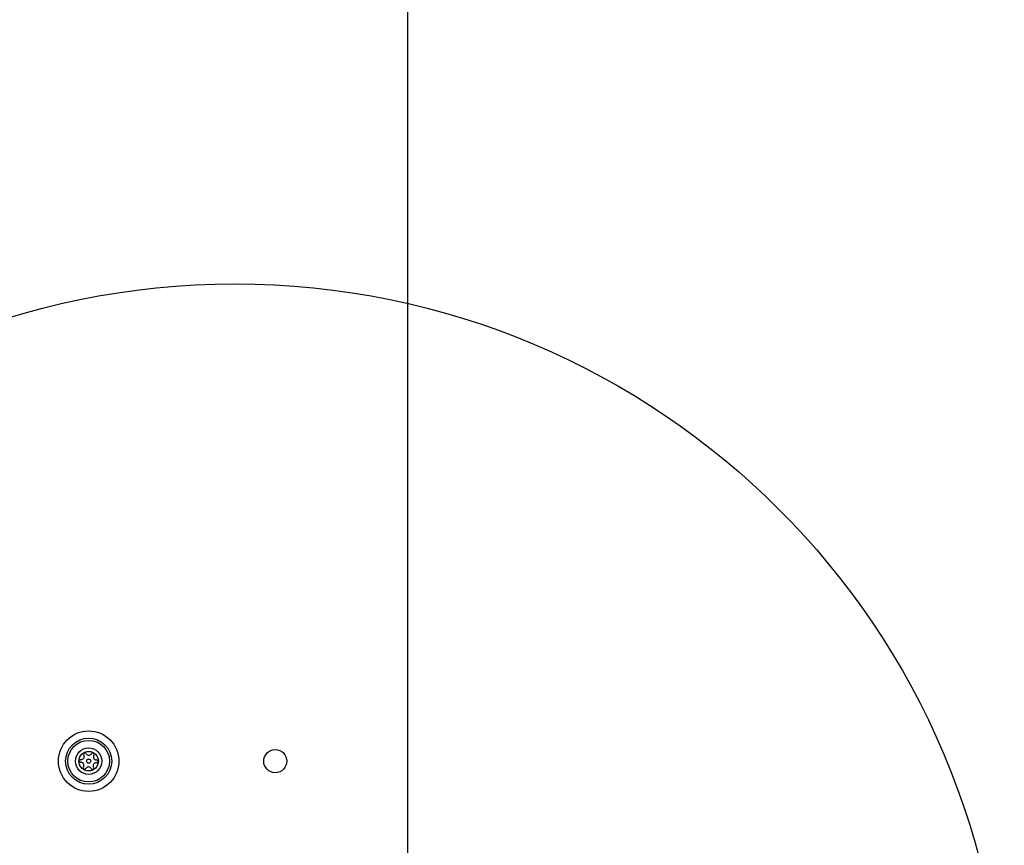
# Model space of a CAD drawing. Units: millimetres. Extents: x 14919 to 18870, y 41161 to 49183.
# Drawn here: x 17239 to 17495, y 42760 to 42974 of the extents above; entities that cross this region are included whole.
import ezdxf

# ---------------------------------------------------------------- set-up
doc = ezdxf.new("R2010")
doc.units = ezdxf.units.MM
doc.header["$LTSCALE"] = 200
doc.layers.add('OTWORY_MONTAŻOWE', color=1, linetype='Continuous')

msp = doc.modelspace()

# ---------------------------------------------------------------- linework, layer by layer
at = {"color": 7, "linetype": 'Continuous', "lineweight": 25}
msp.add_line((17339.69, 42751.63), (17339.69, 43459.63), dxfattribs=at)
for centre, radius in [((17256.69, 42781.63), 7.85), ((17256.69, 42781.63), 6), ((17256.69, 42781.63), 5.41), ((17256.69, 42781.63), 3.43), ((17256.69, 42781.63), 2.54), ((17305.19, 42781.63), 3), ((17256.69, 42781.63), 0.55)]:
    msp.add_circle(centre, radius, dxfattribs=at)
for centre, radius, start, end in [((17255.73, 42783.38), 0.375, 26.1231, 211.591), ((17256.74, 42783.88), 0.75, 206.1231, 331.591), ((17257.73, 42783.34), 0.375, 326.1231, 151.591), ((17254.69, 42781.67), 0.375, 86.1231, 271.591), ((17254.72, 42780.55), 0.75, 326.1231, 91.591), ((17254.77, 42782.79), 0.75, 266.1231, 31.591), ((17258.61, 42780.47), 0.75, 86.1231, 211.591), ((17258.66, 42782.71), 0.75, 146.1231, 271.591), ((17258.69, 42781.59), 0.375, 266.1231, 91.591), ((17255.66, 42779.92), 0.375, 146.1231, 331.591), ((17256.65, 42779.38), 0.75, 26.1231, 151.591), ((17257.66, 42779.88), 0.375, 206.1231, 31.591)]:
    msp.add_arc(centre, radius, start, end, dxfattribs=at)
at = {"layer": 'OTWORY_MONTAŻOWE'}
msp.add_circle((17294.69, 42705.63), 200, dxfattribs=at)

doc.saveas('drawing.dxf')
